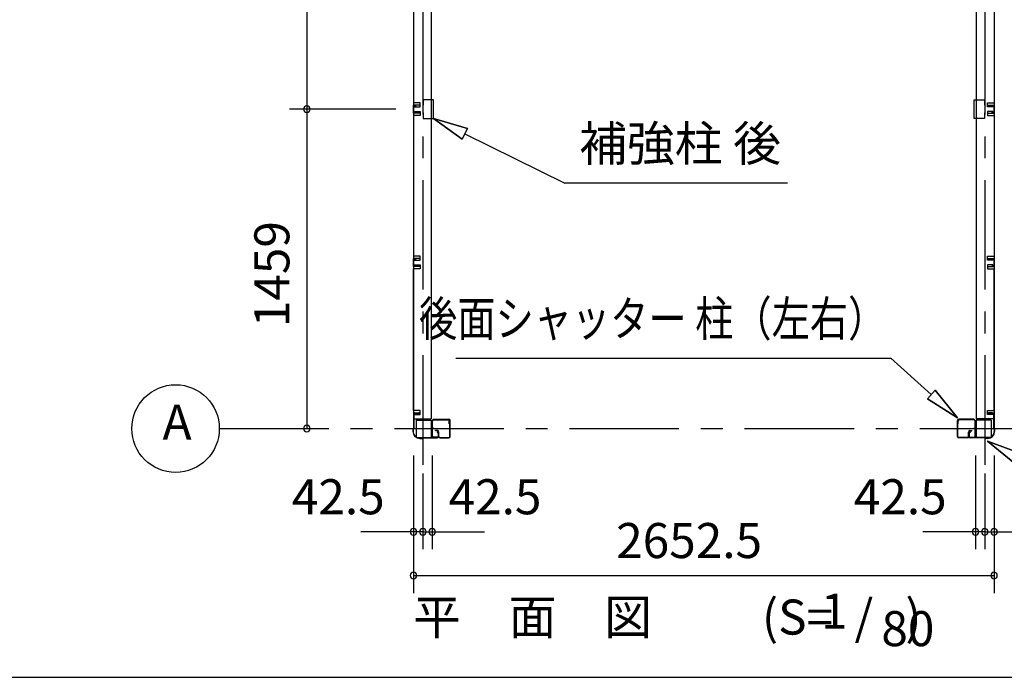
# Model space of a CAD drawing. Extents: x 868 to 32764, y 362 to 22484.
# Drawn here: x 8457 to 12956, y 828 to 3831 of the extents above; entities that cross this region are included whole.
import ezdxf
from ezdxf.enums import TextEntityAlignment as Align

# ---------------------------------------------------------------- set-up
doc = ezdxf.new("R2010")
doc.units = 0
doc.header["$LTSCALE"] = 80
doc.header["$MEASUREMENT"] = 0
doc.linetypes.add('CENTER1', pattern=[10, 6.25, -1.25, 1.25, -1.25])
doc.layers.get('0').update_dxf_attribs({"linetype": 'CONTINUOUS'})
for name, color, linetype in [('0-5', 7, 'CONTINUOUS'), ('2-0', 7, 'CONTINUOUS'), ('SUNPOU', 4, 'CONTINUOUS'), ('TR', 3, 'CONTINUOUS'), ('WAKUSEN-01', 50, 'CONTINUOUS'), ('柱', 1, 'CONTINUOUS')]:
    doc.layers.add(name, color=color, linetype=linetype)
doc.styles.get("Standard").update_dxf_attribs({"font": 'txt', "bigfont": 'BIGFONT'})

msp = doc.modelspace()

# ---------------------------------------------------------------- linework, layer by layer
at = {"color": 0, "linetype": 'ByBlock'}
for centre, start, end in [((9769.3, 3423.1), 90, 270), ((9769.3, 3423.1), 90, 270), ((9769.3, 3423.1), 270, 90), ((9769.3, 3423.1), 270, 90), ((9769.3, 1964.1), 90, 270), ((9769.3, 1964.1), 270, 90), ((10256.2, 1492.6), 0, 180), ((10256.2, 1492.6), 180, 0), ((10298.7, 1492.6), 0, 180), ((10298.7, 1492.6), 0, 180), ((10298.7, 1492.6), 180, 0), ((10298.7, 1492.6), 180, 0), ((10341.3, 1492.6), 0, 180), ((10341.3, 1492.6), 180, 0), ((12823.7, 1492.6), 0, 180), ((12823.7, 1492.6), 180, 0), ((12866.2, 1492.6), 0, 180), ((12866.2, 1492.6), 0, 180), ((12866.2, 1492.6), 180, 0), ((12866.2, 1492.6), 180, 0), ((12908.8, 1492.6), 0, 180), ((12908.8, 1492.6), 180, 0), ((10256.2, 1292.6), 0, 180), ((12908.8, 1292.6), 0, 180), ((10256.2, 1292.6), 180, 0), ((12908.8, 1292.6), 180, 0)]:
    msp.add_arc(centre, 15, start, end, dxfattribs=at)
at = {"layer": '0-5', "color": 4, "linetype": 'Continuous'}
msp.add_circle((9169.3, 1964.1), 200, dxfattribs=at)
at = {"layer": '2-0', "color": 6, "linetype": 'CENTER1'}
for p, q in [((10298.7, 15898.6), (10298.7, 1738.3)), ((12866.2, 15898.6), (12866.2, 1738.3)), ((9369.3, 1964.1), (13758.7, 1964.1))]:
    msp.add_line(p, q, dxfattribs=at)
at = {"layer": '2-0', "color": 3, "linetype": 'Continuous'}
for p, q in [((10256.3, 4838.1), (10256.3, 2008.1)), ((10337.3, 4838.1), (10337.3, 2008.1)), ((12827.7, 4838.1), (12827.7, 2008.1)), ((12908.7, 4838.1), (12908.7, 2008.1)), ((10256.3, 4095.5), (10256.3, 3451.7)), ((12908.7, 4095.5), (12908.7, 3451.7)), ((10347.3, 3465.6), (10300.3, 3465.6)), ((10300.3, 3465.6), (10300.3, 3440.6)), ((10347.3, 3380.6), (10347.3, 3465.6)), ((12817.7, 3465.6), (12864.7, 3465.6)), ((12817.7, 3380.6), (12817.7, 3465.6)), ((12864.7, 3465.6), (12864.7, 3440.6)), ((10286.2, 3451.7), (10256.3, 3451.7)), ((10256.3, 3404.6), (10256.3, 3441.6)), ((10286.2, 3441.6), (10256.3, 3441.6)), ((10268.3, 3438.7), (10261.3, 3438.7)), ((10261.3, 3438.7), (10261.3, 3433.7)), ((10261.3, 3433.7), (10286.2, 3433.7)), ((10286.2, 3433.7), (10286.2, 3451.7)), ((10286.2, 3435.6), (10286.2, 3441.6)), ((12878.7, 3433.7), (12878.7, 3451.7)), ((12878.7, 3451.7), (12908.7, 3451.7)), ((12878.7, 3435.6), (12878.7, 3441.6)), ((12878.7, 3435.6), (12878.7, 3441.6)), ((12878.7, 3441.6), (12908.7, 3441.6)), ((12903.7, 3433.7), (12878.7, 3433.7)), ((12896.7, 3438.7), (12903.7, 3438.7)), ((12903.7, 3438.7), (12903.7, 3433.7)), ((12908.7, 3404.6), (12908.7, 3441.6)), ((10286.2, 3404.6), (10256.3, 3404.6)), ((10286.2, 3394.5), (10256.3, 3394.5)), ((10256.3, 3394.5), (10256.3, 2750.7)), ((10261.3, 3412.5), (10286.2, 3412.5)), ((10261.3, 3407.5), (10261.3, 3412.5)), ((10268.3, 3407.5), (10261.3, 3407.5)), ((10286.2, 3412.5), (10286.2, 3394.5)), ((10286.2, 3410.6), (10286.2, 3404.6)), ((10300.3, 3405.6), (10300.3, 3380.6)), ((10300.3, 3380.6), (10347.3, 3380.6)), ((12864.7, 3380.6), (12817.7, 3380.6)), ((12864.7, 3405.6), (12864.7, 3380.6)), ((12878.7, 3412.5), (12878.7, 3394.5)), ((12903.7, 3412.5), (12878.7, 3412.5)), ((12878.7, 3410.6), (12878.7, 3404.6)), ((12878.7, 3410.6), (12878.7, 3404.6)), ((12878.7, 3404.6), (12908.7, 3404.6)), ((12878.7, 3394.5), (12908.7, 3394.5)), ((12896.7, 3407.5), (12903.7, 3407.5)), ((12903.7, 3407.5), (12903.7, 3412.5)), ((12908.7, 3394.5), (12908.7, 2750.7)), ((10286.2, 2750.7), (10256.3, 2750.7)), ((10286.2, 2732.7), (10286.2, 2750.7)), ((12878.7, 2732.7), (12878.7, 2750.7)), ((12878.7, 2750.7), (12908.7, 2750.7)), ((10256.3, 2703.6), (10256.3, 2740.6)), ((10286.2, 2740.6), (10256.3, 2740.6)), ((10286.2, 2703.6), (10256.3, 2703.6)), ((10268.3, 2737.7), (10261.3, 2737.7)), ((10261.3, 2737.7), (10261.3, 2732.7)), ((10261.3, 2732.7), (10286.2, 2732.7)), ((10261.3, 2711.5), (10286.2, 2711.5)), ((10261.3, 2706.5), (10261.3, 2711.5)), ((10268.3, 2706.5), (10261.3, 2706.5)), ((10286.2, 2734.6), (10286.2, 2740.6)), ((10286.2, 2711.5), (10286.2, 2693.5)), ((10286.2, 2709.6), (10286.2, 2703.6)), ((12878.7, 2734.6), (12878.7, 2740.6)), ((12878.7, 2740.6), (12908.7, 2740.6)), ((12903.7, 2732.7), (12878.7, 2732.7)), ((12878.7, 2711.5), (12878.7, 2693.5)), ((12903.7, 2711.5), (12878.7, 2711.5)), ((12878.7, 2709.6), (12878.7, 2703.6)), ((12878.7, 2703.6), (12908.7, 2703.6)), ((12896.7, 2737.7), (12903.7, 2737.7)), ((12896.7, 2706.5), (12903.7, 2706.5)), ((12903.7, 2737.7), (12903.7, 2732.7)), ((12903.7, 2706.5), (12903.7, 2711.5)), ((12908.7, 2703.6), (12908.7, 2740.6)), ((10286.2, 2693.5), (10256.3, 2693.5)), ((10256.3, 2046.9), (10256.3, 2693.5)), ((12878.7, 2693.5), (12908.7, 2693.5)), ((12908.7, 2046.9), (12908.7, 2693.5)), ((10286.2, 2046.9), (10256.3, 2046.9)), ((10261.3, 2033.9), (10261.3, 2028.9)), ((10268.3, 2033.9), (10261.3, 2033.9)), ((10261.3, 2028.9), (10286.2, 2028.9)), ((10286.2, 2028.9), (10286.2, 2046.9)), ((12878.7, 2046.9), (12908.7, 2046.9)), ((12878.7, 2028.9), (12878.7, 2046.9)), ((12903.7, 2028.9), (12878.7, 2028.9)), ((12896.7, 2033.9), (12903.7, 2033.9)), ((12903.7, 2033.9), (12903.7, 2028.9)), ((10256.3, 2008.1), (10337.3, 2008.1)), ((12908.7, 2008.1), (12827.7, 2008.1))]:
    msp.add_line(p, q, dxfattribs=at)
at = {"layer": '2-0', "color": 6, "linetype": 'Continuous'}
for p, q in [((10502.6, 3334.1), (10347.3, 3380.8)), ((10347.3, 3380.8), (10479, 3286.2)), ((10479, 3286.2), (10347.3, 3380.8)), ((10347.3, 3380.8), (10502.6, 3334.1)), ((10502.6, 3334.1), (10347.3, 3380.8)), ((10479, 3286.2), (10347.3, 3380.8)), ((10502.6, 3334.1), (10479, 3286.2)), ((10479, 3286.2), (10502.6, 3334.1)), ((10490.8, 3310.2), (10947.2, 3085.4)), ((11965.2, 3085.4), (10947.2, 3085.4)), ((10450.6, 2285.5), (12437.6, 2285.5)), ((12622.1, 2120.1), (12437.6, 2285.5)), ((12639.9, 2139.9), (12604.3, 2100.2)), ((12604.3, 2100.2), (12639.9, 2139.9)), ((12639.9, 2139.9), (12741.2, 2013.3)), ((12741.2, 2013.3), (12639.9, 2139.9)), ((12639.9, 2139.9), (12741.2, 2013.3)), ((12741.2, 2013.3), (12604.3, 2100.2)), ((12604.3, 2100.2), (12741.2, 2013.3)), ((12604.3, 2100.2), (12741.2, 2013.3)), ((13004.3, 1804.2), (12878.5, 1906.6)), ((12878.5, 1906.6), (13030.7, 1850.5)), ((13030.7, 1850.5), (12878.5, 1906.6)), ((12878.5, 1906.6), (13004.3, 1804.2)), ((13004.3, 1804.2), (12878.5, 1906.6)), ((13030.7, 1850.5), (12878.5, 1906.6))]:
    msp.add_line(p, q, dxfattribs=at)
at = {"layer": 'SUNPOU', "color": 4, "linetype": 'Continuous'}
for p, q in [((9769.3, 4882.1), (9769.3, 3423.1)), ((10176.3, 3423.1), (9689.3, 3423.1)), ((10176.3, 3423.1), (9689.3, 3423.1)), ((9769.3, 3423.1), (9769.3, 1964.1)), ((10256.2, 1841.6), (10256.2, 1412.6)), ((10256.2, 1841.6), (10256.2, 1212.6)), ((10341.3, 1841.6), (10341.3, 1412.6)), ((12823.7, 1841.6), (12823.7, 1412.6)), ((12908.8, 1841.6), (12908.8, 1412.6)), ((12908.8, 1841.6), (12908.8, 1212.6)), ((10298.7, 1758.3), (10298.7, 1412.6)), ((10298.7, 1758.3), (10298.7, 1412.6)), ((12866.2, 1758.3), (12866.2, 1412.6)), ((12866.2, 1758.3), (12866.2, 1412.6)), ((10256.2, 1492.6), (10016.2, 1492.6)), ((10298.7, 1492.6), (10058.7, 1492.6)), ((10298.7, 1492.6), (10256.2, 1492.6)), ((10298.7, 1492.6), (10538.7, 1492.6)), ((10298.7, 1492.6), (10341.3, 1492.6)), ((10341.3, 1492.6), (10581.3, 1492.6)), ((12823.7, 1492.6), (12583.7, 1492.6)), ((12866.2, 1492.6), (12626.2, 1492.6)), ((12866.2, 1492.6), (12823.7, 1492.6)), ((12866.2, 1492.6), (12908.8, 1492.6)), ((12866.2, 1492.6), (13106.2, 1492.6)), ((12908.8, 1492.6), (13148.8, 1492.6)), ((10256.2, 1292.6), (12908.8, 1292.6))]:
    msp.add_line(p, q, dxfattribs=at)
at = {"layer": 'SUNPOU', "color": 6}
for p, q in [((10346.2, 2006.8), (10417.1, 2006.8)), ((10346.2, 2005.2), (10346.2, 2006.8)), ((10346.2, 2005.2), (10417.1, 2005.2)), ((10422.1, 1928.4), (10422.1, 2000.2)), ((10423.7, 1928.4), (10423.7, 2000.2)), ((12741.2, 1928.4), (12741.2, 2000.2)), ((12742.8, 1928.4), (12742.8, 2000.2)), ((12818.7, 2006.8), (12747.8, 2006.8)), ((12818.7, 2005.2), (12747.8, 2005.2)), ((12818.7, 2005.2), (12818.7, 2006.8)), ((10357.7, 1953.3), (10357.7, 1954.9)), ((10366.2, 1954.9), (10357.7, 1954.9)), ((10366.2, 1954.9), (10357.7, 1954.9)), ((10366.2, 1953.3), (10357.7, 1953.3)), ((10371.2, 1928.4), (10371.2, 1948.3)), ((10372.8, 1928.4), (10372.8, 1948.3)), ((12792.1, 1928.4), (12792.1, 1948.3)), ((12793.7, 1928.4), (12793.7, 1948.3)), ((12798.7, 1954.9), (12807.2, 1954.9)), ((12798.7, 1954.9), (12807.2, 1954.9)), ((12798.7, 1953.3), (12807.2, 1953.3)), ((12807.2, 1953.3), (12807.2, 1954.9)), ((10377.8, 1923.4), (10417.1, 1923.4)), ((10377.8, 1921.8), (10417.1, 1921.8)), ((12787.1, 1923.4), (12747.8, 1923.4)), ((12787.1, 1921.8), (12747.8, 1921.8))]:
    msp.add_line(p, q, dxfattribs=at)
for centre, radius, start, end in [((10417.1, 2000.2), 6.6, 0, 90), ((10417.1, 2000.2), 5, 0, 90), ((12747.8, 2000.2), 6.6, 90, 180), ((12747.8, 2000.2), 5, 90, 180), ((10366.2, 1948.3), 6.6, 0, 90), ((10366.2, 1948.3), 5, 0, 90), ((12798.7, 1948.3), 6.6, 90, 180), ((12798.7, 1948.3), 5, 90, 180), ((10377.8, 1928.4), 6.6, 180, 270), ((10377.8, 1928.4), 5, 180, 270), ((10417.1, 1928.4), 5, 270, 0), ((10417.1, 1928.4), 6.6, 270, 0), ((12747.8, 1928.4), 6.6, 180, 270), ((12747.8, 1928.4), 5, 180, 270), ((12787.1, 1928.4), 6.6, 270, 0), ((12787.1, 1928.4), 5, 270, 0)]:
    msp.add_arc(centre, radius, start, end, dxfattribs=at)
at = {"layer": 'TR', "color": 3, "linetype": 'Continuous'}
for p, q in [((10269.3, 2003.1), (10269.3, 1923.1)), ((10269.3, 2003.1), (10337.3, 2003.1)), ((10337.3, 2003.1), (10337.3, 1923.1)), ((12827.7, 2003.1), (12827.7, 1923.1)), ((12895.7, 2003.1), (12827.7, 2003.1)), ((12895.7, 2003.1), (12895.7, 1923.1)), ((10269.3, 1923.1), (10337.3, 1923.1)), ((12895.7, 1923.1), (12827.7, 1923.1))]:
    msp.add_line(p, q, dxfattribs=at)
at = {"layer": 'WAKUSEN-01'}
msp.add_line((868, 828), (32764, 828), dxfattribs=at)
at = {"layer": '柱', "linetype": 'Continuous'}
for p, q in [((10256.2, 2030), (10256.2, 1964.9)), ((10257.8, 2030), (10257.8, 1964.9)), ((10262.8, 2036.6), (10280.1, 2036.6)), ((10262.8, 2035), (10280.1, 2035)), ((10281.1, 2034), (10281.1, 2030.6)), ((10281.1, 2030.6), (10282.7, 2030.6)), ((10282.7, 2034), (10282.7, 2030.6)), ((12882.2, 2034), (12882.2, 2030.6)), ((12883.8, 2030.6), (12882.2, 2030.6)), ((12883.8, 2034), (12883.8, 2030.6)), ((12902.1, 2036.6), (12884.8, 2036.6)), ((12902.1, 2035), (12884.8, 2035)), ((12907.1, 2030), (12907.1, 1964.9)), ((12908.7, 2030), (12908.7, 1964.9)), ((10253.2, 1959.6), (10253.2, 1950.2)), ((10254.3, 1962.1), (10255.7, 1963.5)), ((10254.8, 1959.6), (10254.8, 1950.2)), ((10255.4, 1961), (10256.8, 1962.4)), ((10365.2, 1948.1), (10365.2, 1946.5)), ((10365.2, 1948.1), (10368.6, 1948.1)), ((10365.2, 1946.5), (10368.6, 1946.5)), ((10369.6, 1945.5), (10369.6, 1928.2)), ((10371.2, 1945.5), (10371.2, 1928.2)), ((12793.7, 1945.5), (12793.7, 1928.2)), ((12795.3, 1945.5), (12795.3, 1928.2)), ((12799.7, 1948.1), (12796.3, 1948.1)), ((12799.7, 1946.5), (12796.3, 1946.5)), ((12799.7, 1948.1), (12799.7, 1946.5)), ((12909.6, 1961), (12908.2, 1962.4)), ((12910.7, 1962.1), (12909.3, 1963.5)), ((12910.1, 1959.6), (12910.1, 1950.2)), ((12911.7, 1959.6), (12911.7, 1950.2)), ((10284.8, 1920.2), (10294.3, 1920.2)), ((10284.8, 1918.6), (10294.3, 1918.6)), ((10295.7, 1920.8), (10297, 1922.1)), ((10296.8, 1919.6), (10298.2, 1921)), ((10299.6, 1923.2), (10364.6, 1923.2)), ((10299.6, 1921.6), (10364.6, 1921.6)), ((12865.4, 1923.2), (12800.3, 1923.2)), ((12865.4, 1921.6), (12800.3, 1921.6)), ((12868.2, 1919.6), (12866.8, 1921)), ((12869.3, 1920.8), (12868, 1922.1)), ((12880.1, 1920.2), (12870.7, 1920.2)), ((12880.1, 1918.6), (12870.7, 1918.6))]:
    msp.add_line(p, q, dxfattribs=at)
at = {"layer": '柱', "color": 3}
for p, q in [((10341.2, 1952.9), (10341.2, 1998.6)), ((10342.8, 1952.9), (10342.8, 1998.6)), ((10347.8, 2005.2), (10415.1, 2005.2)), ((10347.8, 2003.6), (10415.1, 2003.6)), ((10420.1, 1985.2), (10420.1, 1998.6)), ((10420.1, 1985.2), (10421.7, 1985.2)), ((10421.7, 1985.2), (10421.7, 1998.6)), ((12743.2, 1985.2), (12743.2, 1998.6)), ((12744.8, 1985.2), (12743.2, 1985.2)), ((12744.8, 1985.2), (12744.8, 1998.6)), ((12817.1, 2005.2), (12749.8, 2005.2)), ((12817.1, 2003.6), (12749.8, 2003.6)), ((12822.1, 1952.9), (12822.1, 1998.6)), ((12823.7, 1952.9), (12823.7, 1998.6)), ((10347.8, 1965.2), (10336.2, 1965.2)), ((10341.2, 1929.8), (10341.2, 1952.9)), ((10342.8, 1929.8), (10342.8, 1952.9)), ((12817.1, 1965.2), (12828.8, 1965.2)), ((12822.1, 1929.8), (12822.1, 1952.9)), ((12823.7, 1929.8), (12823.7, 1952.9)), ((10365.6, 1924.8), (10347.8, 1924.8)), ((10365.6, 1923.2), (10347.8, 1923.2)), ((10365.6, 1923.2), (10365.6, 1924.8)), ((12799.3, 1924.8), (12817.1, 1924.8)), ((12799.3, 1923.2), (12799.3, 1924.8)), ((12799.3, 1923.2), (12817.1, 1923.2))]:
    msp.add_line(p, q, dxfattribs=at)
at = {"layer": '柱', "linetype": 'Continuous'}
for centre, radius, start, end in [((10262.8, 2030), 6.6, 90, 180), ((10262.8, 2030), 5, 90, 180), ((10280.1, 2034), 2.6, 0, 90), ((10280.1, 2034), 1, 0, 90), ((12884.8, 2034), 2.6, 90, 180), ((12884.8, 2034), 1, 90, 180), ((12902.1, 2030), 6.6, 0, 90), ((12902.1, 2030), 5, 0, 90), ((10256.8, 1959.6), 3.6, 135, 180), ((10284.8, 1950.2), 31.6, 180, 270), ((10256.8, 1959.6), 2, 135, 180), ((10284.8, 1950.2), 30, 180, 270), ((10254.2, 1964.9), 2, 315, 0), ((10254.2, 1964.9), 3.6, 315, 0), ((10368.6, 1945.5), 2.6, 0, 90), ((10368.6, 1945.5), 1, 0, 90), ((12796.3, 1945.5), 2.6, 90, 180), ((12796.3, 1945.5), 1, 90, 180), ((12880.1, 1950.2), 31.6, 270, 0), ((12880.1, 1950.2), 30, 270, 0), ((12910.7, 1964.9), 3.6, 180, 225), ((12910.7, 1964.9), 2, 180, 225), ((12908.1, 1959.6), 2, 0, 45), ((12908.1, 1959.6), 3.6, 0, 45), ((10294.3, 1922.2), 2, 270, 315), ((10294.3, 1922.2), 3.6, 270, 315), ((10299.6, 1919.6), 3.6, 90, 135), ((10299.6, 1919.6), 2, 90, 135), ((10364.6, 1928.2), 6.6, 270, 0), ((10364.6, 1928.2), 5, 270, 0), ((12800.3, 1928.2), 6.6, 180, 270), ((12800.3, 1928.2), 5, 180, 270), ((12865.4, 1919.6), 3.6, 45, 90), ((12865.4, 1919.6), 2, 45, 90), ((12870.7, 1922.2), 3.6, 225, 270), ((12870.7, 1922.2), 2, 225, 270)]:
    msp.add_arc(centre, radius, start, end, dxfattribs=at)
at = {"layer": '柱', "color": 3}
for centre, radius, start, end in [((10347.8, 1998.6), 6.6, 90, 180), ((10347.8, 1998.6), 5, 90, 180), ((10415.1, 1998.6), 6.6, 0, 90), ((10415.1, 1998.6), 5, 0, 90), ((12749.8, 1998.6), 6.6, 90, 180), ((12749.8, 1998.6), 5, 90, 180), ((12817.1, 1998.6), 6.6, 0, 90), ((12817.1, 1998.6), 5, 0, 90), ((10347.8, 1929.8), 6.6, 180, 270), ((10347.8, 1929.8), 5, 180, 270), ((12817.1, 1929.8), 6.6, 270, 0), ((12817.1, 1929.8), 5, 270, 0)]:
    msp.add_arc(centre, radius, start, end, dxfattribs=at)

# ---------------------------------------------------------------- texts
at = {"color": 7, "linetype": 'Continuous'}
msp.add_text('1459', height=160, rotation=90, dxfattribs=at).set_placement((9689.3, 2426.9))
for s, p in [('42.5', (9700.7, 1572.6)), ('42.5', (10416.8, 1572.6)), ('42.5', (12268.2, 1572.6)), ('2652.5', (11182.5, 1372.6))]:
    msp.add_text(s, height=160, dxfattribs=at).set_placement(p)
at = {"layer": '0-5', "color": 7, "linetype": 'Continuous'}
msp.add_text('A', height=160, dxfattribs=at).set_placement((9176.2, 1973), align=Align.MIDDLE)
at = {"layer": '2-0', "color": 7, "linetype": 'Continuous'}
msp.add_text('補強柱 後', height=160, rotation=0.0002, dxfattribs=at).set_placement((11474.5, 3245.4), align=Align.MIDDLE)
at = {"layer": '2-0', "color": 7, "linetype": 'Continuous', "width": 0.8}
msp.add_text('後面シャッター 柱（左右）', height=160, rotation=0.0004, dxfattribs=at).set_placement((11349.3, 2445.5), align=Align.MIDDLE)
at = {"layer": '2-0', "color": 7, "linetype": 'Continuous'}
for s, p in [('平\u3000面\u3000図', (10800.5, 1082.4)), ('(S=  /   )', (12213, 1082.4)), ('1', (12178.7, 1109.6)), ('80', (12515.1, 1029.6))]:
    msp.add_text(s, height=160, dxfattribs=at).set_placement(p, align=Align.MIDDLE)

doc.saveas('drawing.dxf')
